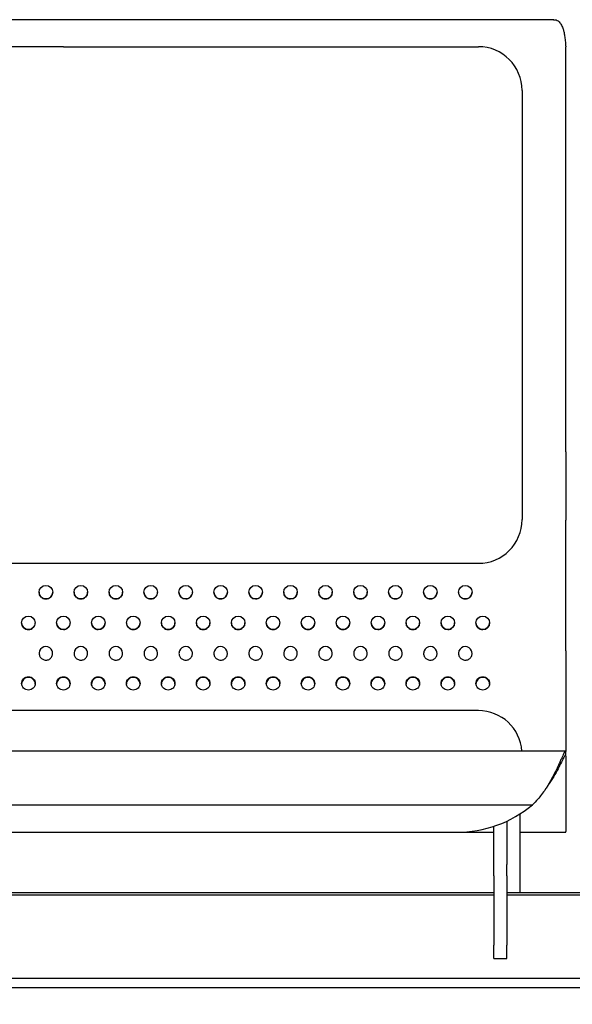
# Model space of a CAD drawing. Units: millimetres. Extents: x 7708 to 28678, y 1586 to 15648.
# Drawn here: x 14422 to 14675, y 6223 to 6673 of the extents above; entities that cross this region are included whole.
import ezdxf

# ---------------------------------------------------------------- set-up
doc = ezdxf.new("R2010")
doc.units = ezdxf.units.MM
doc.header["$PDSIZE"] = -1
doc.layers.add('ZOEFTIG ZINEARE', color=7, linetype='Continuous')
doc.styles.get("Standard").update_dxf_attribs({"font": 'arial.ttf'})
doc.dimstyles.new('ZOEFTIG DIM STYLE', dxfattribs={"dimtxt": 70, "dimasz": 80, "dimexe": 1.25, "dimexo": 150, "dimgap": 10, "dimtad": 0, "dimtih": 1, "dimtoh": 1, "dimdec": 0, "dimdsep": 46, "dimtxsty": 'Standard', "dimcen": 2.5, "dimadec": 0, "dimazin": 0, "dimtfac": 1, "dimtmove": 0, "dimatfit": 3, "dimfxl": 1, "dimarcsym": 0})

# ---------------------------------------------------------------- blocks, each defined once
blk = doc.blocks.new('Zineare 3 Seat Front')
at = {"layer": 'ZOEFTIG ZINEARE', "lineweight": -3}
for p, q in [((497.52, 397.43), (48.48, 397.43)), ((273, 385.08), (83, 385.08)), ((273, 385.08), (463, 385.08)), ((503, 199.69), (503, 383.22)), ((483, 365.08), (483, 168.75)), ((503, 199.69), (503, 168.49)), ((503, 108.67), (503, 168.49)), ((83, 148.75), (463, 148.75)), ((503, 108.67), (503, 62.6)), ((463, 81.39), (83, 81.39)), ((502.96, 62.87), (43.03, 62.87)), ((502.8, 60.8), (502.96, 60.8)), ((503, 60.61), (503, 62.6)), ((503, 60.61), (503, 26.13)), ((58.3, 38.32), (487.7, 38.32)), ((481.99, 34.08), (481.99, 25.28)), ((469.99, 11.59), (469.99, 28.44)), ((475.99, 30.8), (475.99, 25.28)), ((93, 25.78), (453, 25.78)), ((243.82, 25.74), (254.18, 25.74)), ((259.82, 25.74), (270.18, 25.74)), ((275.82, 25.74), (286.18, 25.74)), ((291.82, 25.74), (302.18, 25.74)), ((307.82, 25.74), (318.18, 25.74)), ((323.82, 25.74), (334.18, 25.74)), ((339.82, 25.74), (350.18, 25.74)), ((355.82, 25.74), (366.18, 25.74)), ((371.82, 25.74), (382.18, 25.74)), ((387.82, 25.74), (398.18, 25.74)), ((403.82, 25.74), (414.18, 25.74)), ((419.82, 25.74), (430.18, 25.74)), ((435.82, 25.74), (446.18, 25.74)), ((451.82, 25.74), (462.18, 25.74)), ((467.82, 25.74), (469.99, 25.74)), ((475.99, 25.28), (475.99, 11.04)), ((481.99, 25.74), (503, 25.74)), ((481.99, 25.28), (481.99, -2.02)), ((503, 25.74), (503, 26.13)), ((469.99, 5.74), (469.99, 11.59)), ((475.99, 5.74), (475.99, 11.04)), ((469.99, 5.74), (469.99, -25.89)), ((475.99, 5.74), (475.99, -25.89)), ((469.99, -2.02), (75.99, -2.02)), ((75.99, -2.9), (469.99, -2.9)), ((578.99, -2.02), (475.99, -2.02)), ((475.99, -2.9), (578.99, -2.9)), ((469.99, -31.97), (469.99, -25.89)), ((475.99, -31.97), (475.99, -25.89)), ((469.99, -31.97), (475.99, -31.97)), ((44.99, -41.09), (1518.99, -41.09)), ((44.99, -45.33), (1518.99, -45.33))]:
    blk.add_line(p, q, dxfattribs=at)
for centre in [(265, 135.53), (281, 135.53), (297, 135.53), (313, 135.53), (329, 135.53), (345, 135.53), (361, 135.53), (377, 135.53), (393, 135.53), (409, 135.53), (425, 135.53), (441, 135.53), (457, 135.53), (257, 121.53), (273, 121.53), (289, 121.53), (305, 121.53), (321, 121.53), (337, 121.53), (353, 121.53), (369, 121.53), (385, 121.53), (401, 121.53), (417, 121.53), (433, 121.53), (449, 121.53), (465, 121.53)]:
    blk.add_circle(centre, 3.1, dxfattribs=at)
for centre, radius, start, end in [((463, 365.08), 20, 0, 90), ((456.65, 383.22), 46.35, 0.0005, 2.2973), ((463, 168.75), 20, 270, 0), ((265, 135.55), 3.1, 180.0003, 270.0005), ((265, 135.55), 3.1, 269.9993, 359.9998), ((281, 135.55), 3.1, 180.0003, 270.0005), ((281, 135.55), 3.1, 269.9988, 359.9993), ((297, 135.55), 3.1, 180.0003, 270.0005), ((297, 135.55), 3.1, 269.9993, 359.9998), ((313, 135.55), 3.1, 180.0003, 270.0005), ((313, 135.55), 3.1, 269.9988, 359.9993), ((329, 135.55), 3.1, 180.0031, 269.9989), ((329, 135.55), 3.1, 269.9993, 359.9998), ((345, 135.55), 3.1, 180.0003, 270.0005), ((345, 135.55), 3.1, 269.9988, 359.9993), ((361, 135.55), 3.1, 180.0031, 269.9989), ((361, 135.55), 3.1, 269.9993, 359.9998), ((377, 135.55), 3.1, 180.0003, 270.0005), ((377, 135.55), 3.1, 270.0015, 359.9965), ((393, 135.55), 3.1, 180.0003, 270.0016), ((393, 135.55), 3.1, 269.9993, 359.9998), ((409, 135.55), 3.1, 180.0003, 270.0005), ((409, 135.55), 3.1, 269.9993, 359.9998), ((425, 135.55), 3.1, 180.0003, 270.0016), ((425, 135.55), 3.1, 269.9993, 359.9998), ((441, 135.55), 3.1, 180.0003, 270.0005), ((441, 135.55), 3.1, 269.9993, 359.9998), ((457, 135.55), 3.1, 180.0003, 270.0005), ((457, 135.55), 3.1, 269.9988, 359.9993), ((257, 121.55), 3.1, 180.0001, 270.0007), ((257, 121.55), 3.1, 269.9985, 359.9995), ((273, 121.55), 3.1, 180.0024, 269.9995), ((273, 121.55), 3.1, 269.9991, 0.0001), ((289, 121.55), 3.1, 180.0001, 270.0007), ((289, 121.55), 3.1, 270.0013, 359.9968), ((305, 121.55), 3.1, 180.0001, 270.0018), ((305, 121.55), 3.1, 269.9991, 0.0001), ((321, 121.55), 3.1, 180.0001, 270.0007), ((321, 121.55), 3.1, 269.9991, 0.0001), ((337, 121.55), 3.1, 180.0001, 270.0018), ((337, 121.55), 3.1, 269.9991, 0.0001), ((353, 121.55), 3.1, 180.0001, 270.0007), ((353, 121.55), 3.1, 269.9991, 0.0001), ((369, 121.55), 3.1, 180.0001, 270.0007), ((369, 121.55), 3.1, 269.9985, 359.9995), ((385, 121.55), 3.1, 180.0001, 270.0007), ((385, 121.55), 3.1, 269.9991, 0.0001), ((401, 121.55), 3.1, 180.0001, 270.0007), ((401, 121.55), 3.1, 269.9985, 359.9995), ((417, 121.55), 3.1, 180.0028, 269.9991), ((417, 121.55), 3.1, 269.9991, 0.0001), ((433, 121.55), 3.1, 180.0001, 270.0007), ((433, 121.55), 3.1, 269.9985, 359.9995), ((449, 121.55), 3.1, 180.0028, 269.9991), ((449, 121.55), 3.1, 269.9991, 0.0001), ((465, 121.55), 3.1, 180.0001, 270.0007), ((465, 121.55), 3.1, 270.0013, 359.9968), ((265, 107.53), 3.1, 21.5905, 158.4095), ((281, 107.53), 3.1, 21.5908, 158.4092), ((297, 107.53), 3.1, 21.5912, 158.4088), ((313, 107.53), 3.1, 21.5908, 158.4092), ((329, 107.53), 3.1, 21.5908, 158.4092), ((345, 107.53), 3.1, 21.5908, 158.4092), ((361, 107.53), 3.1, 21.5908, 158.4092), ((377, 107.53), 3.1, 21.5908, 158.4092), ((393, 107.53), 3.1, 21.5908, 158.4092), ((409, 107.53), 3.1, 21.5908, 158.4092), ((425, 107.53), 3.1, 21.5908, 158.4092), ((441, 107.53), 3.1, 21.5905, 158.4095), ((457, 107.53), 3.1, 21.5908, 158.4092), ((463, 61.39), 20, 4.2633, 90), ((502.48, 62.6), 0.513, 0.3264, 21.9676), ((502.48, 60.61), 0.513, 0.3264, 21.9676), ((453.42, 78.88), 53.11, 269.5451, 310.2)]:
    blk.add_arc(centre, radius, start, end, dxfattribs=at)
for points, knots in [([(497.52, 397.28), (497.87, 397.32), (498.61, 397.4), (499.5, 396.88), (500.24, 396.2), (500.82, 395.37), (501.26, 394.51), (501.71, 393.41), (502.12, 391.95), (502.48, 390.03), (502.77, 387.74), (502.89, 385.99), (502.96, 385.08)], [0, 0, 0, 0, 0.1039969, 0.2149477, 0.326016, 0.4002798, 0.4747699, 0.5495571, 0.6490143, 0.7571225, 0.8740684, 1, 1, 1, 1]), ([(262.11, 108.67), (262.05, 108.41), (261.92, 107.91), (261.91, 107.15), (262.07, 106.45), (262.42, 105.8), (262.9, 105.24), (263.51, 104.8), (264.23, 104.54), (265, 104.46), (265.77, 104.54), (266.48, 104.79), (267.09, 105.23), (267.59, 105.82), (267.95, 106.49), (268.19, 107.47), (268, 108.19), (267.88, 108.67)], [0, 0, 0, 0, 0.0679204, 0.129598, 0.1880176, 0.2466611, 0.3116323, 0.3727253, 0.4340363, 0.4996168, 0.5652186, 0.6265282, 0.6875965, 0.7525382, 0.8171593, 0.8777757, 1, 1, 1, 1]), ([(278.11, 108.67), (278.05, 108.41), (277.92, 107.91), (277.91, 107.15), (278.07, 106.45), (278.42, 105.8), (278.9, 105.24), (279.51, 104.8), (280.23, 104.54), (281, 104.46), (281.77, 104.54), (282.48, 104.79), (283.09, 105.23), (283.59, 105.82), (283.95, 106.49), (284.19, 107.47), (284, 108.19), (283.88, 108.67)], [0, 0, 0, 0, 0.067921, 0.129598, 0.188017, 0.246663, 0.311634, 0.372728, 0.434034, 0.49962, 0.565222, 0.626527, 0.6876, 0.752538, 0.817159, 0.877776, 1, 1, 1, 1]), ([(294.11, 108.67), (294.05, 108.41), (293.92, 107.91), (293.91, 107.15), (294.07, 106.45), (294.42, 105.8), (294.9, 105.24), (295.51, 104.8), (296.23, 104.54), (297, 104.46), (297.77, 104.54), (298.48, 104.79), (299.09, 105.23), (299.59, 105.82), (299.95, 106.49), (300.19, 107.47), (300, 108.19), (299.88, 108.67)], [0, 0, 0, 0, 0.067919, 0.129597, 0.188017, 0.24666, 0.311632, 0.372725, 0.434036, 0.499617, 0.565219, 0.626524, 0.687596, 0.752538, 0.817159, 0.877775, 1, 1, 1, 1]), ([(310.11, 108.67), (310.05, 108.41), (309.92, 107.91), (309.91, 107.15), (310.07, 106.45), (310.42, 105.8), (310.9, 105.24), (311.51, 104.8), (312.23, 104.54), (313, 104.46), (313.77, 104.54), (314.48, 104.79), (315.09, 105.23), (315.59, 105.82), (315.95, 106.49), (316.19, 107.47), (316, 108.19), (315.88, 108.67)], [0, 0, 0, 0, 0.06792, 0.129598, 0.188018, 0.246661, 0.311636, 0.372729, 0.434035, 0.499621, 0.565223, 0.626528, 0.6876, 0.752539, 0.81716, 0.877776, 1, 1, 1, 1]), ([(326.11, 108.67), (326.05, 108.41), (325.92, 107.91), (325.91, 107.15), (326.07, 106.45), (326.42, 105.8), (326.9, 105.24), (327.51, 104.8), (328.23, 104.54), (329, 104.46), (329.77, 104.54), (330.48, 104.79), (331.09, 105.23), (331.59, 105.82), (331.95, 106.49), (332.19, 107.47), (332, 108.19), (331.88, 108.67)], [0, 0, 0, 0, 0.0679204, 0.1295981, 0.1880177, 0.2466612, 0.3116325, 0.3727256, 0.4340366, 0.4996171, 0.565219, 0.6265239, 0.6875963, 0.752538, 0.8171592, 0.8777756, 1, 1, 1, 1]), ([(342.11, 108.67), (342.05, 108.41), (341.92, 107.91), (341.91, 107.15), (342.07, 106.45), (342.42, 105.8), (342.9, 105.24), (343.51, 104.8), (344.23, 104.54), (345, 104.46), (345.77, 104.54), (346.48, 104.79), (347.09, 105.23), (347.59, 105.82), (347.95, 106.49), (348.19, 107.47), (348, 108.19), (347.88, 108.67)], [0, 0, 0, 0, 0.06792, 0.129598, 0.188018, 0.246661, 0.311636, 0.372729, 0.434035, 0.499621, 0.565218, 0.626528, 0.6876, 0.752539, 0.81716, 0.877776, 1, 1, 1, 1]), ([(358.11, 108.67), (358.05, 108.41), (357.92, 107.91), (357.91, 107.15), (358.07, 106.45), (358.42, 105.8), (358.9, 105.24), (359.51, 104.8), (360.23, 104.54), (361, 104.46), (361.77, 104.54), (362.48, 104.79), (363.09, 105.23), (363.59, 105.82), (363.95, 106.49), (364.19, 107.47), (364, 108.19), (363.88, 108.67)], [0, 0, 0, 0, 0.067921, 0.129598, 0.188018, 0.246662, 0.311633, 0.372726, 0.434037, 0.499618, 0.56522, 0.626525, 0.687598, 0.752539, 0.817161, 0.877776, 1, 1, 1, 1]), ([(374.11, 108.67), (374.05, 108.41), (373.92, 107.91), (373.91, 107.15), (374.07, 106.45), (374.42, 105.8), (374.9, 105.24), (375.51, 104.8), (376.23, 104.54), (377, 104.46), (377.77, 104.54), (378.48, 104.79), (379.09, 105.23), (379.59, 105.82), (379.95, 106.49), (380.19, 107.47), (380, 108.19), (379.88, 108.67)], [0, 0, 0, 0, 0.06792, 0.129598, 0.188018, 0.246661, 0.311636, 0.372725, 0.434036, 0.499621, 0.565218, 0.626528, 0.6876, 0.752539, 0.81716, 0.877776, 1, 1, 1, 1]), ([(390.11, 108.67), (390.05, 108.41), (389.92, 107.91), (389.91, 107.15), (390.07, 106.45), (390.42, 105.8), (390.9, 105.24), (391.51, 104.8), (392.23, 104.54), (393, 104.46), (393.77, 104.54), (394.48, 104.79), (395.09, 105.23), (395.59, 105.82), (395.95, 106.49), (396.19, 107.47), (396, 108.19), (395.88, 108.67)], [0, 0, 0, 0, 0.067921, 0.129598, 0.188018, 0.246662, 0.311633, 0.372726, 0.434037, 0.499618, 0.56522, 0.626525, 0.687598, 0.752539, 0.817161, 0.877776, 1, 1, 1, 1]), ([(406.11, 108.67), (406.05, 108.41), (405.92, 107.91), (405.91, 107.15), (406.07, 106.45), (406.42, 105.8), (406.9, 105.24), (407.51, 104.8), (408.23, 104.54), (409, 104.46), (409.77, 104.54), (410.48, 104.79), (411.09, 105.23), (411.59, 105.82), (411.95, 106.49), (412.19, 107.47), (412, 108.19), (411.88, 108.67)], [0, 0, 0, 0, 0.06792, 0.129598, 0.188018, 0.246661, 0.311632, 0.372725, 0.434036, 0.499617, 0.565219, 0.626528, 0.687601, 0.752539, 0.81716, 0.877776, 1, 1, 1, 1]), ([(422.11, 108.67), (422.05, 108.41), (421.92, 107.91), (421.91, 107.15), (422.07, 106.45), (422.42, 105.8), (422.9, 105.24), (423.51, 104.8), (424.23, 104.54), (425, 104.46), (425.77, 104.54), (426.48, 104.79), (427.09, 105.23), (427.59, 105.82), (427.95, 106.49), (428.19, 107.47), (428, 108.19), (427.88, 108.67)], [0, 0, 0, 0, 0.0679205, 0.1295983, 0.1880169, 0.2466629, 0.3116343, 0.3727274, 0.4340386, 0.4996192, 0.5652212, 0.6265263, 0.6875988, 0.7525406, 0.8171596, 0.8777761, 1, 1, 1, 1]), ([(438.11, 108.67), (438.05, 108.41), (437.92, 107.91), (437.91, 107.15), (438.07, 106.45), (438.42, 105.8), (438.9, 105.24), (439.51, 104.8), (440.23, 104.54), (441, 104.46), (441.77, 104.54), (442.48, 104.79), (443.09, 105.23), (443.59, 105.82), (443.95, 106.49), (444.19, 107.47), (444, 108.19), (443.88, 108.67)], [0, 0, 0, 0, 0.06792, 0.129598, 0.188017, 0.246661, 0.311632, 0.372725, 0.434036, 0.499616, 0.565218, 0.626528, 0.6876, 0.752538, 0.817159, 0.877776, 1, 1, 1, 1]), ([(454.11, 108.67), (454.05, 108.41), (453.92, 107.91), (453.91, 107.15), (454.07, 106.45), (454.42, 105.8), (454.9, 105.24), (455.51, 104.8), (456.23, 104.54), (457, 104.46), (457.77, 104.54), (458.48, 104.79), (459.09, 105.23), (459.59, 105.82), (459.95, 106.49), (460.19, 107.47), (460, 108.19), (459.88, 108.67)], [0, 0, 0, 0, 0.067921, 0.129598, 0.188017, 0.246663, 0.311634, 0.372728, 0.434034, 0.49962, 0.565222, 0.626527, 0.6876, 0.752538, 0.817159, 0.877776, 1, 1, 1, 1]), ([(260.1, 93.8), (260.06, 94.19), (259.97, 94.98), (259.24, 95.98), (258.23, 96.68), (257, 96.89), (255.77, 96.68), (254.75, 95.98), (254.04, 94.99), (253.82, 93.8), (254.04, 92.61), (254.75, 91.63), (255.77, 90.94), (257, 90.73), (258.22, 90.94), (259.24, 91.62), (259.97, 92.61), (260.05, 93.4), (260.1, 93.8)], [0, 0, 0, 0, 0.061787, 0.123938, 0.18688, 0.249941, 0.313123, 0.375956, 0.438162, 0.499977, 0.561959, 0.623994, 0.686944, 0.749994, 0.813144, 0.876001, 0.938022, 1, 1, 1, 1]), ([(260.1, 93.44), (260.06, 93.84), (259.98, 94.65), (259.24, 95.67), (258.23, 96.39), (257, 96.61), (255.76, 96.39), (254.75, 95.67), (254.02, 94.66), (253.94, 93.85), (253.9, 93.44)], [0, 0, 0, 0, 0.125034, 0.249943, 0.375305, 0.500033, 0.625001, 0.750145, 0.875164, 1, 1, 1, 1]), ([(276.1, 93.8), (276.06, 94.19), (275.97, 94.98), (275.24, 95.98), (274.23, 96.68), (273, 96.89), (271.77, 96.68), (270.75, 95.98), (270.04, 94.99), (269.82, 93.8), (270.04, 92.61), (270.75, 91.63), (271.77, 90.94), (273, 90.73), (274.22, 90.94), (275.24, 91.62), (275.97, 92.61), (276.05, 93.4), (276.1, 93.8)], [0, 0, 0, 0, 0.061787, 0.123936, 0.186878, 0.249942, 0.313124, 0.375957, 0.438163, 0.499977, 0.561959, 0.623993, 0.686945, 0.749996, 0.813142, 0.876002, 0.938023, 1, 1, 1, 1]), ([(276.1, 93.44), (276.06, 93.84), (275.98, 94.65), (275.24, 95.67), (274.23, 96.39), (273, 96.61), (271.76, 96.39), (270.75, 95.67), (270.02, 94.66), (269.94, 93.85), (269.9, 93.44)], [0, 0, 0, 0, 0.125034, 0.249939, 0.375301, 0.500034, 0.625001, 0.750146, 0.875165, 1, 1, 1, 1]), ([(292.1, 93.8), (292.06, 94.19), (291.97, 94.98), (291.24, 95.98), (290.23, 96.68), (289, 96.89), (287.77, 96.68), (286.75, 95.98), (286.04, 94.99), (285.82, 93.8), (286.04, 92.61), (286.75, 91.63), (287.77, 90.94), (289, 90.73), (290.22, 90.94), (291.24, 91.62), (291.97, 92.61), (292.05, 93.4), (292.1, 93.8)], [0, 0, 0, 0, 0.061787, 0.123938, 0.18688, 0.249944, 0.313123, 0.375956, 0.438163, 0.499978, 0.56196, 0.623994, 0.686944, 0.749994, 0.813144, 0.876002, 0.938022, 1, 1, 1, 1]), ([(292.1, 93.44), (292.06, 93.84), (291.98, 94.65), (291.24, 95.67), (290.23, 96.39), (289, 96.61), (287.76, 96.39), (286.75, 95.67), (286.02, 94.66), (285.94, 93.85), (285.9, 93.44)], [0, 0, 0, 0, 0.125034, 0.249943, 0.375305, 0.500038, 0.624999, 0.750143, 0.875166, 1, 1, 1, 1]), ([(308.1, 93.8), (308.06, 94.19), (307.97, 94.98), (307.24, 95.98), (306.23, 96.68), (305, 96.89), (303.77, 96.68), (302.75, 95.98), (302.04, 94.99), (301.82, 93.8), (302.04, 92.61), (302.75, 91.63), (303.77, 90.94), (305, 90.73), (306.22, 90.94), (307.24, 91.62), (307.97, 92.61), (308.05, 93.4), (308.1, 93.8)], [0, 0, 0, 0, 0.061787, 0.123938, 0.186878, 0.249941, 0.313124, 0.375956, 0.438162, 0.499977, 0.561959, 0.623993, 0.686943, 0.749996, 0.813143, 0.876, 0.938023, 1, 1, 1, 1]), ([(308.1, 93.44), (308.06, 93.84), (307.98, 94.65), (307.24, 95.67), (306.23, 96.39), (305, 96.61), (303.76, 96.39), (302.75, 95.67), (302.02, 94.66), (301.94, 93.85), (301.9, 93.44)], [0, 0, 0, 0, 0.125034, 0.249943, 0.3753, 0.500033, 0.625001, 0.750145, 0.875164, 1, 1, 1, 1]), ([(324.1, 93.8), (324.06, 94.19), (323.97, 94.98), (323.24, 95.98), (322.23, 96.68), (321, 96.89), (319.77, 96.68), (318.75, 95.98), (318.04, 94.99), (317.82, 93.8), (318.04, 92.61), (318.75, 91.63), (319.77, 90.94), (321, 90.73), (322.22, 90.94), (323.24, 91.62), (323.97, 92.61), (324.05, 93.4), (324.1, 93.8)], [0, 0, 0, 0, 0.061787, 0.123938, 0.18688, 0.249943, 0.313123, 0.375955, 0.438163, 0.499978, 0.56196, 0.623994, 0.686944, 0.749995, 0.813145, 0.876002, 0.938023, 1, 1, 1, 1]), ([(324.1, 93.44), (324.06, 93.84), (323.98, 94.65), (323.24, 95.67), (322.23, 96.39), (321, 96.61), (319.76, 96.39), (318.75, 95.67), (318.02, 94.66), (317.94, 93.85), (317.9, 93.44)], [0, 0, 0, 0, 0.125033, 0.249942, 0.375304, 0.500037, 0.624999, 0.750143, 0.875166, 1, 1, 1, 1]), ([(340.1, 93.8), (340.06, 94.19), (339.97, 94.98), (339.24, 95.98), (338.23, 96.68), (337, 96.89), (335.77, 96.68), (334.75, 95.98), (334.04, 94.99), (333.82, 93.8), (334.04, 92.61), (334.75, 91.63), (335.77, 90.94), (337, 90.73), (338.22, 90.94), (339.24, 91.62), (339.97, 92.61), (340.05, 93.4), (340.1, 93.8)], [0, 0, 0, 0, 0.061787, 0.123938, 0.186878, 0.249941, 0.313123, 0.375956, 0.438162, 0.499977, 0.561959, 0.623993, 0.686943, 0.749996, 0.813143, 0.876, 0.938023, 1, 1, 1, 1]), ([(340.1, 93.44), (340.06, 93.84), (339.98, 94.65), (339.24, 95.67), (338.23, 96.39), (337, 96.61), (335.76, 96.39), (334.75, 95.67), (334.02, 94.66), (333.94, 93.85), (333.9, 93.44)], [0, 0, 0, 0, 0.125034, 0.249943, 0.3753, 0.500033, 0.625001, 0.750145, 0.875164, 1, 1, 1, 1]), ([(356.1, 93.8), (356.06, 94.19), (355.97, 94.98), (355.24, 95.98), (354.23, 96.68), (353, 96.89), (351.77, 96.68), (350.75, 95.98), (350.04, 94.99), (349.82, 93.8), (350.04, 92.61), (350.75, 91.63), (351.77, 90.94), (353, 90.73), (354.22, 90.94), (355.24, 91.62), (355.97, 92.61), (356.05, 93.4), (356.1, 93.8)], [0, 0, 0, 0, 0.061787, 0.123937, 0.18688, 0.249943, 0.313122, 0.375955, 0.438163, 0.499977, 0.561959, 0.623995, 0.686945, 0.749995, 0.813145, 0.876002, 0.938023, 1, 1, 1, 1]), ([(356.1, 93.44), (356.06, 93.84), (355.98, 94.65), (355.24, 95.67), (354.23, 96.39), (353, 96.61), (351.76, 96.39), (350.75, 95.67), (350.02, 94.66), (349.94, 93.85), (349.9, 93.44)], [0, 0, 0, 0, 0.125033, 0.249942, 0.375304, 0.500037, 0.624999, 0.750143, 0.875166, 1, 1, 1, 1]), ([(372.1, 93.8), (372.06, 94.19), (371.97, 94.98), (371.24, 95.98), (370.23, 96.68), (369, 96.89), (367.77, 96.68), (366.75, 95.98), (366.04, 94.99), (365.82, 93.8), (366.04, 92.61), (366.75, 91.63), (367.77, 90.94), (369, 90.73), (370.22, 90.94), (371.24, 91.62), (371.97, 92.61), (372.05, 93.4), (372.1, 93.8)], [0, 0, 0, 0, 0.061787, 0.123938, 0.18688, 0.24994, 0.313123, 0.375956, 0.438162, 0.499977, 0.561959, 0.623993, 0.686943, 0.749996, 0.813143, 0.876, 0.938023, 1, 1, 1, 1]), ([(372.1, 93.44), (372.06, 93.84), (371.98, 94.65), (371.24, 95.67), (370.23, 96.39), (369, 96.61), (367.76, 96.39), (366.75, 95.67), (366.02, 94.66), (365.94, 93.85), (365.9, 93.44)], [0, 0, 0, 0, 0.125034, 0.249943, 0.375305, 0.500033, 0.625001, 0.750145, 0.875164, 1, 1, 1, 1]), ([(388.1, 93.8), (388.06, 94.19), (387.97, 94.98), (387.24, 95.98), (386.23, 96.68), (385, 96.89), (383.77, 96.68), (382.75, 95.98), (382.04, 94.99), (381.82, 93.8), (382.04, 92.61), (382.75, 91.63), (383.77, 90.94), (385, 90.73), (386.22, 90.94), (387.24, 91.62), (387.97, 92.61), (388.05, 93.4), (388.1, 93.8)], [0, 0, 0, 0, 0.061787, 0.123937, 0.18688, 0.249943, 0.313122, 0.375955, 0.438163, 0.499977, 0.561959, 0.623995, 0.686945, 0.749995, 0.813145, 0.876002, 0.938023, 1, 1, 1, 1]), ([(388.1, 93.44), (388.06, 93.84), (387.98, 94.65), (387.24, 95.67), (386.23, 96.39), (385, 96.61), (383.76, 96.39), (382.75, 95.67), (382.02, 94.66), (381.94, 93.85), (381.9, 93.44)], [0, 0, 0, 0, 0.125033, 0.249942, 0.375303, 0.500037, 0.624998, 0.750142, 0.875165, 1, 1, 1, 1]), ([(404.1, 93.8), (404.06, 94.19), (403.97, 94.98), (403.24, 95.98), (402.23, 96.68), (401, 96.89), (399.77, 96.68), (398.75, 95.98), (398.04, 94.99), (397.82, 93.8), (398.04, 92.61), (398.75, 91.63), (399.77, 90.94), (401, 90.73), (402.22, 90.94), (403.24, 91.62), (403.97, 92.61), (404.05, 93.4), (404.1, 93.8)], [0, 0, 0, 0, 0.061787, 0.123938, 0.18688, 0.249941, 0.313123, 0.375956, 0.438162, 0.499977, 0.561959, 0.623994, 0.686944, 0.749997, 0.813144, 0.876001, 0.938022, 1, 1, 1, 1]), ([(404.1, 93.44), (404.06, 93.84), (403.98, 94.65), (403.24, 95.67), (402.23, 96.39), (401, 96.61), (399.76, 96.39), (398.75, 95.67), (398.02, 94.66), (397.94, 93.85), (397.9, 93.44)], [0, 0, 0, 0, 0.125034, 0.249943, 0.375305, 0.500033, 0.625001, 0.750145, 0.875164, 1, 1, 1, 1]), ([(420.1, 93.8), (420.06, 94.19), (419.97, 94.98), (419.24, 95.98), (418.23, 96.68), (417, 96.89), (415.77, 96.68), (414.75, 95.98), (414.04, 94.99), (413.82, 93.8), (414.04, 92.61), (414.75, 91.63), (415.77, 90.94), (417, 90.73), (418.22, 90.94), (419.24, 91.62), (419.97, 92.61), (420.05, 93.4), (420.1, 93.8)], [0, 0, 0, 0, 0.061787, 0.123936, 0.186878, 0.249942, 0.313124, 0.375954, 0.438162, 0.499976, 0.561958, 0.623992, 0.686945, 0.749995, 0.813145, 0.876002, 0.938023, 1, 1, 1, 1]), ([(420.1, 93.44), (420.06, 93.84), (419.98, 94.65), (419.24, 95.67), (418.23, 96.39), (417, 96.61), (415.76, 96.39), (414.75, 95.67), (414.02, 94.66), (413.94, 93.85), (413.9, 93.44)], [0, 0, 0, 0, 0.125034, 0.24994, 0.375302, 0.500035, 0.625003, 0.750142, 0.875164, 1, 1, 1, 1]), ([(436.1, 93.8), (436.06, 94.19), (435.97, 94.98), (435.24, 95.98), (434.23, 96.68), (433, 96.89), (431.77, 96.68), (430.75, 95.98), (430.04, 94.99), (429.82, 93.8), (430.04, 92.61), (430.75, 91.63), (431.77, 90.94), (433, 90.73), (434.22, 90.94), (435.24, 91.62), (435.97, 92.61), (436.05, 93.4), (436.1, 93.8)], [0, 0, 0, 0, 0.061787, 0.123938, 0.18688, 0.249941, 0.313123, 0.375956, 0.438162, 0.499977, 0.561959, 0.623994, 0.686944, 0.749994, 0.813144, 0.876001, 0.938022, 1, 1, 1, 1]), ([(436.1, 93.44), (436.06, 93.84), (435.98, 94.65), (435.24, 95.67), (434.23, 96.39), (433, 96.61), (431.76, 96.39), (430.75, 95.67), (430.02, 94.66), (429.94, 93.85), (429.9, 93.44)], [0, 0, 0, 0, 0.125034, 0.249943, 0.375305, 0.500033, 0.625001, 0.750145, 0.875164, 1, 1, 1, 1]), ([(452.1, 93.8), (452.06, 94.19), (451.97, 94.98), (451.24, 95.98), (450.23, 96.68), (449, 96.89), (447.77, 96.68), (446.75, 95.98), (446.04, 94.99), (445.82, 93.8), (446.04, 92.61), (446.75, 91.63), (447.77, 90.94), (449, 90.73), (450.22, 90.94), (451.24, 91.62), (451.97, 92.61), (452.05, 93.4), (452.1, 93.8)], [0, 0, 0, 0, 0.061787, 0.123936, 0.186878, 0.249942, 0.313124, 0.375957, 0.438163, 0.499977, 0.561959, 0.623993, 0.686945, 0.749996, 0.813142, 0.876002, 0.938023, 1, 1, 1, 1]), ([(452.1, 93.44), (452.06, 93.84), (451.98, 94.65), (451.24, 95.67), (450.23, 96.39), (449, 96.61), (447.76, 96.39), (446.75, 95.67), (446.02, 94.66), (445.94, 93.85), (445.9, 93.44)], [0, 0, 0, 0, 0.125034, 0.249939, 0.375301, 0.500034, 0.625001, 0.750146, 0.875165, 1, 1, 1, 1]), ([(468.1, 93.8), (468.06, 94.19), (467.97, 94.98), (467.24, 95.98), (466.23, 96.68), (465, 96.89), (463.77, 96.68), (462.75, 95.98), (462.04, 94.99), (461.82, 93.8), (462.04, 92.61), (462.75, 91.63), (463.77, 90.94), (465, 90.73), (466.22, 90.94), (467.24, 91.62), (467.97, 92.61), (468.05, 93.4), (468.1, 93.8)], [0, 0, 0, 0, 0.061787, 0.123938, 0.18688, 0.249944, 0.313123, 0.375956, 0.438163, 0.499978, 0.56196, 0.623994, 0.686944, 0.749994, 0.813144, 0.876002, 0.938022, 1, 1, 1, 1]), ([(468.1, 93.44), (468.06, 93.84), (467.98, 94.65), (467.24, 95.67), (466.23, 96.39), (465, 96.61), (463.76, 96.39), (462.75, 95.67), (462.02, 94.66), (461.94, 93.85), (461.9, 93.44)], [0, 0, 0, 0, 0.125034, 0.249943, 0.375305, 0.500038, 0.624999, 0.750143, 0.875166, 1, 1, 1, 1]), ([(502.84, 62.82), (502.82, 62.84), (502.74, 62.88), (502.49, 62.54), (502.1, 61.83), (501.6, 60.76), (501, 59.4), (500.28, 57.79), (499.47, 55.98), (498.24, 53.38), (496.8, 50.54), (495.15, 47.69), (493.68, 45.36), (492.04, 43.03), (489.98, 40.6), (488.53, 39.14), (487.7, 38.32)], [0, 0, 0, 0, 0.025886, 0.09414, 0.16147, 0.228, 0.293857, 0.359173, 0.424084, 0.488728, 0.617509, 0.682189, 0.747988, 0.83223, 0.904454, 1, 1, 1, 1]), ([(502.84, 60.83), (502.82, 60.84), (502.74, 60.88), (502.49, 60.58), (502.1, 59.95), (501.44, 58.7), (500.34, 56.48), (498.6, 53.1), (496.79, 49.99), (495.21, 47.56), (494.38, 46.42), (493.98, 45.88)], [0, 0, 0, 0, 0.034539, 0.125704, 0.215775, 0.304963, 0.481086, 0.65638, 0.83264, 0.921844, 1, 1, 1, 1]), ([(254.18, 25.74), (254.36, 25.74), (254.75, 25.74), (255.77, 25.76), (257, 25.76), (258.22, 25.76), (259.24, 25.74), (259.63, 25.74), (259.82, 25.74)], [0, 0, 0, 0, 0.157374, 0.329117, 0.499942, 0.671036, 0.842524, 1, 1, 1, 1]), ([(270.18, 25.74), (270.36, 25.74), (270.75, 25.74), (271.77, 25.76), (273, 25.76), (274.22, 25.76), (275.24, 25.74), (275.63, 25.74), (275.82, 25.74)], [0, 0, 0, 0, 0.157374, 0.329123, 0.499948, 0.671034, 0.842529, 1, 1, 1, 1]), ([(286.18, 25.74), (286.36, 25.74), (286.75, 25.74), (287.77, 25.76), (289, 25.76), (290.22, 25.76), (291.24, 25.74), (291.63, 25.74), (291.82, 25.74)], [0, 0, 0, 0, 0.157374, 0.329117, 0.499942, 0.671036, 0.842524, 1, 1, 1, 1]), ([(302.18, 25.74), (302.36, 25.74), (302.75, 25.74), (303.77, 25.76), (305, 25.76), (306.22, 25.76), (307.24, 25.74), (307.63, 25.74), (307.82, 25.74)], [0, 0, 0, 0, 0.157374, 0.329117, 0.49995, 0.671036, 0.842524, 1, 1, 1, 1]), ([(318.18, 25.74), (318.36, 25.74), (318.75, 25.74), (319.77, 25.76), (321, 25.76), (322.22, 25.76), (323.24, 25.74), (323.63, 25.74), (323.82, 25.74)], [0, 0, 0, 0, 0.1573786, 0.3291215, 0.4999463, 0.6710406, 0.8425291, 1, 1, 1, 1]), ([(334.18, 25.74), (334.36, 25.74), (334.75, 25.74), (335.77, 25.76), (337, 25.76), (338.22, 25.76), (339.24, 25.74), (339.63, 25.74), (339.82, 25.74)], [0, 0, 0, 0, 0.157374, 0.329117, 0.49995, 0.671036, 0.842524, 1, 1, 1, 1]), ([(350.18, 25.74), (350.36, 25.74), (350.75, 25.74), (351.77, 25.76), (353, 25.76), (354.22, 25.76), (355.24, 25.74), (355.63, 25.74), (355.82, 25.74)], [0, 0, 0, 0, 0.1573786, 0.3291215, 0.4999463, 0.6710406, 0.8425291, 1, 1, 1, 1]), ([(366.18, 25.74), (366.36, 25.74), (366.75, 25.74), (367.77, 25.76), (369, 25.76), (370.22, 25.76), (371.24, 25.74), (371.63, 25.74), (371.82, 25.74)], [0, 0, 0, 0, 0.157374, 0.329117, 0.49995, 0.671036, 0.842524, 1, 1, 1, 1]), ([(382.18, 25.74), (382.36, 25.74), (382.75, 25.74), (383.77, 25.76), (385, 25.76), (386.22, 25.76), (387.24, 25.74), (387.63, 25.74), (387.82, 25.74)], [0, 0, 0, 0, 0.1573786, 0.3291215, 0.4999463, 0.6710406, 0.8425291, 1, 1, 1, 1]), ([(398.18, 25.74), (398.36, 25.74), (398.75, 25.74), (399.77, 25.76), (401, 25.76), (402.22, 25.76), (403.24, 25.74), (403.63, 25.74), (403.82, 25.74)], [0, 0, 0, 0, 0.157374, 0.329117, 0.49995, 0.671036, 0.842524, 1, 1, 1, 1]), ([(414.18, 25.74), (414.36, 25.74), (414.75, 25.74), (415.77, 25.76), (417, 25.76), (418.22, 25.76), (419.24, 25.74), (419.63, 25.74), (419.82, 25.74)], [0, 0, 0, 0, 0.157374, 0.329123, 0.499947, 0.671041, 0.842529, 1, 1, 1, 1]), ([(430.18, 25.74), (430.36, 25.74), (430.75, 25.74), (431.77, 25.76), (433, 25.76), (434.22, 25.76), (435.24, 25.74), (435.63, 25.74), (435.82, 25.74)], [0, 0, 0, 0, 0.157374, 0.329117, 0.499942, 0.671036, 0.842524, 1, 1, 1, 1]), ([(446.18, 25.74), (446.36, 25.74), (446.75, 25.74), (447.77, 25.76), (449, 25.76), (450.22, 25.76), (451.24, 25.74), (451.63, 25.74), (451.82, 25.74)], [0, 0, 0, 0, 0.157374, 0.329123, 0.499948, 0.671034, 0.842529, 1, 1, 1, 1]), ([(462.18, 25.74), (462.36, 25.74), (462.75, 25.74), (463.77, 25.76), (465, 25.76), (466.22, 25.76), (467.24, 25.74), (467.63, 25.74), (467.82, 25.74)], [0, 0, 0, 0, 0.157374, 0.329117, 0.499942, 0.671036, 0.842524, 1, 1, 1, 1])]:
    blk.add_open_spline(points, degree=3, knots=knots, dxfattribs=at)
blk.add_open_spline([(502.96, 60.8), (502.96, 62.79)], degree=1, dxfattribs=at)
blk = doc.blocks.new('*D111')
at = {"layer": 'Defpoints', "color": 0}
for p in [(14169, 6288.92), (15732.99, 6288.77), (15732.99, 5830.03)]:
    blk.add_point(p, dxfattribs=at)
at = {"layer": 'ZOEFTIG ZINEARE', "color": 0, "lineweight": -2}
for p, q in [((14169, 6138.92), (14169, 5828.78)), ((15732.99, 6138.77), (15732.99, 5828.78)), ((14249, 5830.03), (14759.38, 5830.03)), ((15652.99, 5830.03), (15142.61, 5830.03))]:
    blk.add_line(p, q, dxfattribs=at)
at = {"layer": 'ZOEFTIG ZINEARE', "color": 0}
for points in [[(14249, 5843.36), (14249, 5816.69), (14169, 5830.03)], [(15652.99, 5816.69), (15652.99, 5843.36), (15732.99, 5830.03)]]:
    blk.add_solid(points, dxfattribs=at)
at = {"layer": 'ZOEFTIG ZINEARE', "color": 0, "char_height": 70, "attachment_point": 5}
for s, insert in [('1564mm', (14951, 5875.76)), ('[61.57"]', (14951, 5775.19))]:
    blk.add_mtext(s, dxfattribs=dict(at, insert=insert))

msp = doc.modelspace()

# ---------------------------------------------------------------- block references
at = {"layer": 'ZOEFTIG ZINEARE'}
msp.add_blockref('Zineare 3 Seat Front', (14169, 6275.92), dxfattribs=at)

# ---------------------------------------------------------------- dimensions: what is measured, and where the dimension line sits
dim = msp.add_linear_dim(base=(15732.99, 5830.03), p1=(14169, 6288.92), p2=(15732.99, 6288.77), dimstyle='ZOEFTIG DIM STYLE', override={"dimpost": '<>mm\\X'}, dxfattribs=at)
dim.commit()
dim.dimension.update_dxf_attribs({"geometry": '*D111', "text_midpoint": (14951, 5875.76)})

doc.saveas('drawing.dxf')
